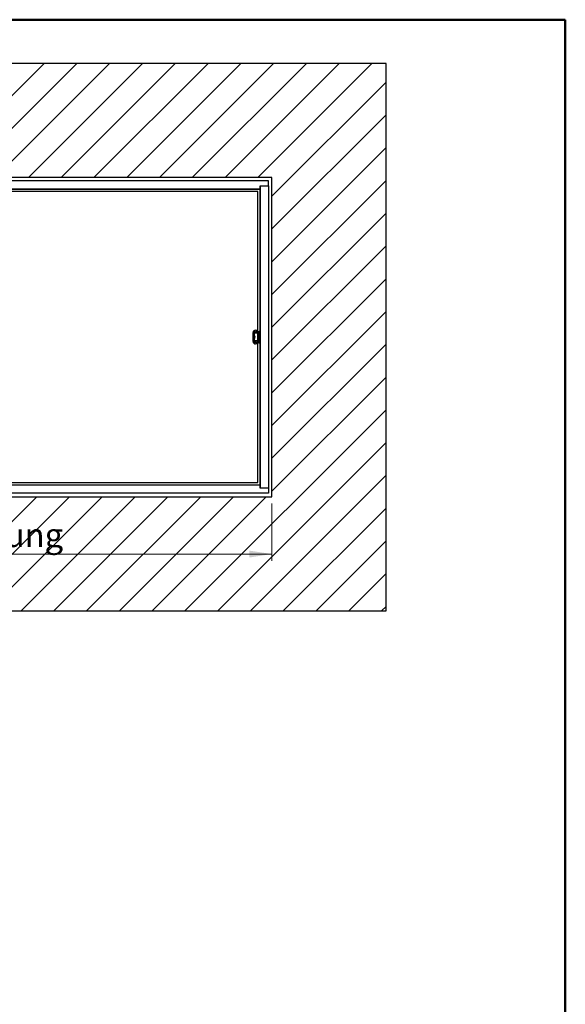
# Model space of a CAD drawing. Units: millimetres. Extents: x 6 to 414, y 4 to 292.
# Drawn here: x 335 to 414, y 148 to 292 of the extents above; entities that cross this region are included whole.
import ezdxf

# ---------------------------------------------------------------- set-up
doc = ezdxf.new("R2010")
doc.units = ezdxf.units.MM
doc.styles.add('SLDTEXTSTYLE1', font='TXT', dxfattribs={"width": 0.75})
doc.dimstyles.new('SLDDIMSTYLE0', dxfattribs={"dimtxt": 3.5, "dimasz": 3.302, "dimexe": 0, "dimexo": 0.0625, "dimgap": 0.875, "dimtad": 1, "dimlfac": 15, "dimrnd": 1e-09, "dimzin": 12, "dimdsep": 46, "dimtxsty": 'SLDTEXTSTYLE1', "dimsah": 1, "dimcen": 0.09, "dimadec": 0, "dimazin": 3, "dimtfac": 1, "dimtofl": 0, "dimtmove": 0, "dimatfit": 3, "dimfxl": 0, "dimfrac": 2, "dimtolj": 1, "dimtzin": 12, "dimarcsym": 0})

# ---------------------------------------------------------------- blocks, each defined once
blk = doc.blocks.new('_D')
at = {"color": 5, "linetype": 'Continuous', "lineweight": 18}
for p, q in [((278.15, 221.18), (278.15, 212.8)), ((371.48, 221.18), (371.48, 212.8)), ((278.15, 213.8), (371.48, 213.8))]:
    blk.add_line(p, q, dxfattribs=at)
for points in [[(278.15, 213.8), (281.45, 213.29), (281.45, 214.3)], [(371.48, 213.8), (368.18, 214.3), (368.18, 213.29)]]:
    blk.add_solid(points, dxfattribs=at)
at = {"color": 5, "linetype": 'Continuous', "lineweight": 18, "char_height": 3.5, "attachment_point": 1, "style": 'SLDTEXTSTYLE1'}
for s, insert in [('Deckenöffnung', (307, 218.31)), ('Länge', (317.52, 212.75))]:
    blk.add_mtext(s, dxfattribs=dict(at, insert=insert))

msp = doc.modelspace()

# ---------------------------------------------------------------- hatches: boundary and pattern name
at = {"linetype": 'Continuous'}
h = msp.add_hatch(dxfattribs=at)
h.set_pattern_fill('ANSI31', scale=1.06667, style=0)
h.paths.add_polyline_path([(261.48052, 205.51166), (388.14719, 205.51166), (388.14719, 285.51166), (261.48052, 285.51166)], flags=0)
h.paths.add_polyline_path([(278.14719, 268.84499), (371.48052, 268.84499), (371.48052, 222.17833), (278.14719, 222.17833)], flags=0)

# ---------------------------------------------------------------- linework, layer by layer
at = {"color": 9, "linetype": 'Continuous', "lineweight": 50}
for q in [(6.32599, 291.90137), (414.3385, 4.06801)]:
    msp.add_line((414.3385, 291.90137), q, dxfattribs=at)
at = {"color": 7, "linetype": 'Continuous', "lineweight": 25}
for p, q in [((388.14719, 285.51166), (261.48052, 285.51166)), ((388.14719, 205.51166), (388.14719, 285.51166)), ((371.48052, 268.84499), (278.14719, 268.84499)), ((370.98052, 268.34499), (278.64719, 268.34499)), ((370.98052, 267.61166), (370.98052, 268.34499)), ((371.48052, 222.17833), (371.48052, 268.84499)), ((369.78052, 267.14499), (279.84719, 267.14499)), ((369.401, 266.77833), (326.16802, 266.77833)), ((327.51855, 267.12499), (369.78052, 267.12499)), ((369.401, 246.51166), (369.401, 266.77833)), ((369.76052, 246.34499), (369.76052, 267.14499)), ((369.78052, 267.14499), (369.78052, 267.61166)), ((369.78052, 267.61166), (370.98052, 267.61166)), ((369.78052, 267.61166), (369.78052, 223.41166)), ((370.98052, 267.61166), (370.98052, 223.41166)), ((368.73433, 244.84499), (368.73433, 246.17833)), ((368.79966, 246.07166), (368.79966, 246.34499)), ((368.89966, 246.34499), (368.79966, 246.34499)), ((368.89966, 246.37833), (368.89966, 246.34499)), ((368.89966, 246.34499), (368.89966, 246.07166)), ((369.06766, 246.51166), (369.401, 246.51166)), ((369.08052, 246.06666), (369.08052, 246.27833)), ((369.14138, 246.27833), (369.08052, 246.27833)), ((369.43128, 246.27833), (369.14138, 246.27833)), ((369.14719, 246.34499), (369.68052, 246.34499)), ((369.43128, 244.74499), (369.43128, 246.27833)), ((369.61385, 244.74499), (369.61385, 246.27833)), ((369.68052, 246.34499), (369.68052, 244.67833)), ((369.68052, 246.34499), (369.78052, 246.34499)), ((368.77633, 246.07166), (368.73433, 246.07166)), ((368.73433, 246.07166), (368.79966, 246.07166)), ((368.77633, 244.95166), (368.73433, 244.95166)), ((368.73433, 244.95166), (368.79966, 244.95166)), ((368.77633, 244.95166), (368.77633, 246.07166)), ((368.89966, 246.07166), (368.79966, 246.07166)), ((368.79966, 244.67833), (368.79966, 244.95166)), ((368.79966, 244.95166), (368.89966, 244.95166)), ((368.79966, 244.67833), (368.89966, 244.67833)), ((368.87633, 246.07166), (368.87633, 244.95166)), ((368.89299, 245.76995), (368.87633, 245.78203)), ((368.87633, 245.24129), (368.89299, 245.25337)), ((368.89966, 245.25868), (368.89966, 245.76464)), ((368.89966, 244.95166), (368.89966, 244.67833)), ((368.89966, 244.67833), (368.89966, 244.64499)), ((368.90222, 246.0853), (368.90222, 245.76253)), ((368.90222, 245.26079), (368.90222, 244.93802)), ((369.40093, 246.06666), (368.933, 246.06666)), ((369.40093, 244.95666), (368.933, 244.95666)), ((369.08052, 244.74499), (369.08052, 244.95666)), ((369.14138, 244.74499), (369.08052, 244.74499)), ((369.14138, 244.74499), (369.43128, 244.74499)), ((369.68052, 244.67833), (369.14719, 244.67833)), ((369.78052, 244.67833), (369.68052, 244.67833)), ((369.76052, 223.87833), (369.76052, 244.67833)), ((369.401, 244.51166), (369.06766, 244.51166)), ((369.401, 224.24499), (369.401, 244.51166)), ((369.78052, 223.87833), (279.84719, 223.87833)), ((326.16802, 224.24499), (369.401, 224.24499)), ((327.51855, 223.89833), (369.78052, 223.89833)), ((369.78052, 223.41166), (369.78052, 223.87833)), ((370.98052, 223.41166), (369.78052, 223.41166)), ((370.98052, 223.41166), (370.98052, 222.67833)), ((278.14719, 222.17833), (371.48052, 222.17833)), ((370.98052, 222.67833), (278.64719, 222.67833)), ((261.48052, 205.51166), (388.14719, 205.51166))]:
    msp.add_line(p, q, dxfattribs=at)
at = {"color": 8, "linetype": 'Continuous', "lineweight": 25}
for p, q in [((368.79966, 246.34499), (368.77899, 246.34499)), ((368.79966, 246.34499), (368.79966, 246.37654)), ((369.14138, 246.27833), (369.14138, 246.06666)), ((368.77899, 244.67833), (368.79966, 244.67833)), ((368.79966, 244.64678), (368.79966, 244.67833)), ((368.89299, 245.76995), (368.89299, 246.07166)), ((368.89299, 244.95166), (368.89299, 245.25337)), ((369.14138, 244.95666), (369.14138, 244.74499))]:
    msp.add_line(p, q, dxfattribs=at)
at = {"color": 7, "linetype": 'Continuous', "lineweight": 25}
for centre, radius, start, end in [((369.06766, 246.17833), 0.33333, 90, 180), ((368.79966, 246.37833), 0.1, 0, 44.0498119), ((368.933, 246.09999), 0.03333, 180, 208.9299608), ((369.14719, 246.27833), 0.06667, 90, 180), ((369.33696, 246.29487), 0.19628, 165.2040552, 184.833806), ((369.68052, 246.27833), 0.06667, 90, 180), ((369.06766, 244.84499), 0.33333, 180, 270), ((368.933, 244.92333), 0.03333, 151.0700392, 180), ((368.693, 245.51166), 0.32667, 309.8288247, 50.1711753), ((368.933, 246.09999), 0.03333, 208.9299608, 270), ((368.933, 244.92333), 0.03333, 90, 151.0700392), ((369.14719, 244.74499), 0.06667, 180, 270), ((369.33696, 244.72845), 0.19628, 175.166194, 194.7959448), ((369.68052, 244.74499), 0.06667, 180, 270), ((368.79966, 244.64499), 0.1, 315.9501881, 0)]:
    msp.add_arc(centre, radius, start, end, dxfattribs=at)
for centre, start_param, end_param in [((369.68052, 246.27833), 1.570796327, 2.233806674), ((369.68052, 244.74499), 4.049378633, 4.71238898)]:
    msp.add_ellipse(centre, major_axis=(0.24924, 0), ratio=0.267484615, start_param=start_param, end_param=end_param, dxfattribs=at)
for points, knots in [([(368.89966, 246.45865), (368.89966, 246.44844), (368.89966, 246.42686), (368.89966, 246.41294), (368.89966, 246.4056)], [0, 0, 0, 0, 0.473188212, 1, 1, 1, 1]), ([(369.43128, 246.27833), (369.4316, 246.28074), (369.43229, 246.28595), (369.43874, 246.29542), (369.45469, 246.30795), (369.48544, 246.32099), (369.5118, 246.32724), (369.52712, 246.33087)], [0, 0, 0, 0, 0.062065339, 0.13424558, 0.289287577, 0.586880684, 1, 1, 1, 1]), ([(368.90222, 245.76253), (368.90169, 245.76297), (368.90063, 245.76386), (368.89805, 245.76596), (368.89545, 245.76804), (368.89365, 245.76943), (368.89299, 245.76995)], [0, 0, 0, 0, 0.256851481, 0.511926522, 0.819562427, 1, 1, 1, 1]), ([(368.89299, 245.25337), (368.89433, 245.25442), (368.89685, 245.25639), (368.8999, 245.25887), (368.90154, 245.26023), (368.90211, 245.2607), (368.90222, 245.26079)], [0, 0, 0, 0, 0.363707722, 0.685396092, 0.935930958, 1, 1, 1, 1]), ([(368.89966, 246.08473), (368.89993, 246.08479), (368.9011, 246.08504), (368.90173, 246.08519), (368.90222, 246.0853)], [0, 0, 0, 0, 0.228996974, 1, 1, 1, 1]), ([(368.90222, 244.93802), (368.90173, 244.93813), (368.9011, 244.93828), (368.89993, 244.93853), (368.89966, 244.93859)], [0, 0, 0, 0, 0.771003026, 1, 1, 1, 1]), ([(368.90382, 246.08387), (368.90358, 246.08426), (368.90316, 246.08495), (368.90259, 246.08534), (368.9023, 246.08531), (368.90222, 246.0853)], [0, 0, 0, 0, 0.491968981, 0.864632217, 1, 1, 1, 1]), ([(368.90222, 244.93802), (368.90244, 244.93804), (368.90296, 244.9381), (368.90348, 244.93885), (368.90378, 244.93937), (368.90382, 244.93945)], [0, 0, 0, 0, 0.367155001, 0.905607609, 1, 1, 1, 1]), ([(369.52712, 244.69245), (369.5118, 244.69608), (369.48544, 244.70233), (369.45469, 244.71537), (369.43874, 244.7279), (369.43229, 244.73737), (369.4316, 244.74258), (369.43128, 244.74499)], [0, 0, 0, 0, 0.41311944, 0.710712637, 0.86575468, 0.937912012, 1, 1, 1, 1]), ([(368.89966, 244.61772), (368.89966, 244.61038), (368.89966, 244.59631), (368.89966, 244.57452), (368.89966, 244.56411)], [0, 0, 0, 0, 0.521942135, 1, 1, 1, 1])]:
    msp.add_open_spline(points, degree=3, knots=knots, dxfattribs=at)
for points in [[(369.43128, 246.27833), (369.45571, 246.27833), (369.50455, 246.27833), (369.56437, 246.27833), (369.60583, 246.27833), (369.61118, 246.27833), (369.61385, 246.27833)], [(369.63949, 246.33087), (369.63234, 246.32641), (369.61806, 246.3175), (369.59046, 246.31401), (369.5599, 246.3175), (369.53804, 246.32641), (369.52712, 246.33087)], [(369.43128, 244.74499), (369.45571, 244.74499), (369.50455, 244.74499), (369.56437, 244.74499), (369.60583, 244.74499), (369.61118, 244.74499), (369.61385, 244.74499)], [(369.52712, 244.69245), (369.53804, 244.69691), (369.5599, 244.70583), (369.59046, 244.70931), (369.61806, 244.70583), (369.63234, 244.69691), (369.63949, 244.69245)]]:
    msp.add_open_spline(points, degree=3, dxfattribs=at)

# ---------------------------------------------------------------- dimensions: what is measured, and where the dimension line sits
at = {"color": 5, "linetype": 'Continuous', "lineweight": 18}
dim = msp.add_linear_dim(base=(371.48052, 208.24053), p1=(278.14719, 222.17833), p2=(371.48052, 222.17833), text='Deckenöffnung', dimstyle='SLDDIMSTYLE0', dxfattribs=at)
dim.commit()
dim.dimension.update_dxf_attribs({"geometry": '_D', "text_midpoint": (324.69896, 208.24053), "dimtype": 160})

doc.saveas('drawing.dxf')
